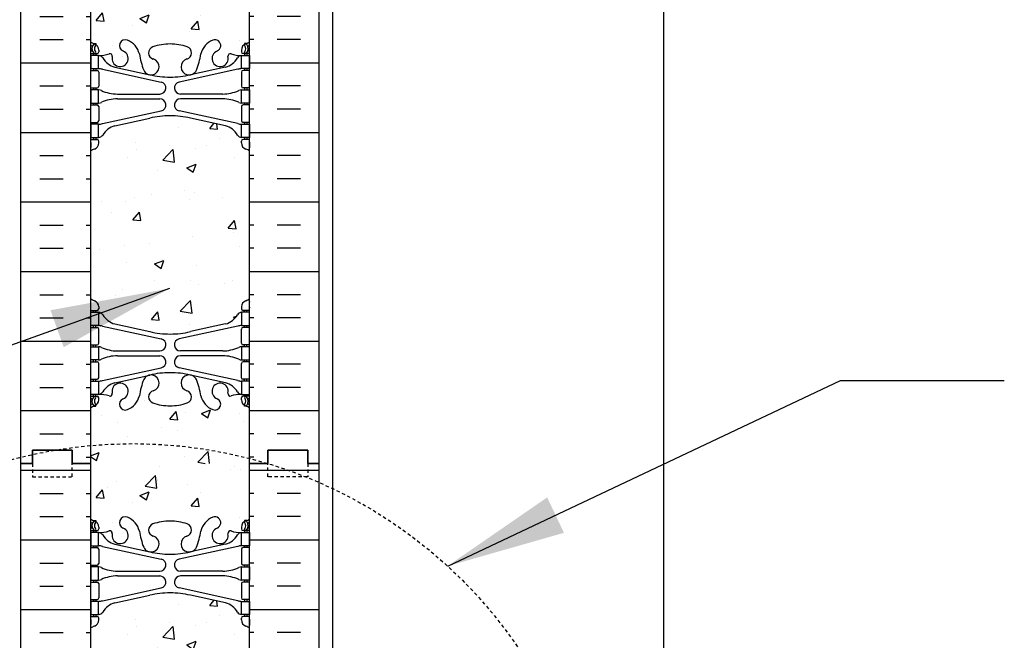
# Model space of a CAD drawing. Units: inches. Extents: x -153 to 191, y 58 to 438.
# Drawn here: x 3 to 40, y 161 to 184 of the extents above; entities that cross this region are included whole.
import ezdxf

# ---------------------------------------------------------------- set-up
doc = ezdxf.new("R2010")
doc.units = ezdxf.units.IN
doc.header["$MEASUREMENT"] = 0
doc.linetypes.add('HIDDEN2', pattern=[0.1875, 0.125, -0.0625])
for name, color, linetype in [('DIM', 4, 'Continuous'), ('HATCH', 12, 'Continuous'), ('line25', 2, 'Continuous'), ('LINE50', 5, 'Continuous'), ('LINE9', 9, 'Continuous'), ('TEXT', 4, 'Continuous'), ('Web_Edge', 9, 'Continuous')]:
    doc.layers.add(name, color=color, linetype=linetype)
doc.styles.add('DIM', font='romans.shx', dxfattribs={"width": 0.7})
doc.dimstyles.new('int_48', dxfattribs={"dimscale": 48, "dimtxt": 0.09375, "dimasz": 0.09375, "dimexe": 0.09375, "dimexo": 0.0625, "dimgap": 0.0625, "dimtad": 1, "dimdec": 1, "dimzin": 3, "dimdsep": 46, "dimlunit": 4, "dimtxsty": 'DIM', "dimcen": 0.09, "dimdle": 0.09375, "dimse1": 1, "dimse2": 1, "dimclrt": 4, "dimadec": 0, "dimazin": 0, "dimtfac": 1, "dimtdec": 1, "dimtmove": 2, "dimatfit": 3, "dimfxl": 1, "dimfrac": 2, "dimtolj": 1, "dimtzin": 0, "dimarcsym": 0})

# ---------------------------------------------------------------- blocks, each defined once
blk = doc.blocks.new('*D3')
at = {"layer": 'Defpoints', "color": 0, "transparency": 16777216}
for p in [(14.473, 244.64), (26.972, 244.64), (14.473, 154.696)]:
    blk.add_point(p, dxfattribs=at)
at = {"layer": 'DIM', "color": 0, "lineweight": -2, "transparency": 16777216}
for p, q in [((17.473, 244.64), (31.472, 244.64)), ((26.972, 159.196), (26.972, 240.14))]:
    blk.add_line(p, q, dxfattribs=at)
at = {"layer": 'DIM', "color": 0, "transparency": 16777216}
for points in [[(26.222, 240.14), (27.722, 240.14), (26.972, 244.64)], [(26.222, 159.196), (27.722, 159.196), (26.972, 154.696)]]:
    blk.add_solid(points, dxfattribs=at)
at = {"layer": 'DIM', "color": 4, "transparency": 16777216, "insert": (21.722, 199.668), "char_height": 4.5, "attachment_point": 5, "rotation": 90, "style": 'DIM'}
blk.add_mtext('\\A1;BACKFILL HEIGHT', dxfattribs=at)

msp = doc.modelspace()

# ---------------------------------------------------------------- hatches: boundary and pattern name
at = {"layer": 'HATCH'}
h = msp.add_hatch(dxfattribs=at)
h.set_pattern_fill('INSUL', color=256, scale=7, style=0)
h.set_pattern_definition([(0, (-2920.8133, -229.3135), (0, 2.625), []), (0, (-2920.8133, -228.4385), (0, 2.625), [0.875, -0.875]), (0, (-2920.8133, -227.5635), (0, 2.625), [0.875, -0.875])])
h.paths.add_polyline_path([(2.723, 167.696), (3.161, 167.696), (3.161, 168.196), (4.661, 168.196), (4.661, 167.696), (5.348, 167.696), (5.348, 185.696), (4.661, 185.696), (4.661, 186.196), (3.161, 186.196), (3.161, 185.696), (2.723, 185.696)])
h = msp.add_hatch(dxfattribs=at)
h.set_pattern_fill('INSUL', color=256, scale=7, style=0)
h.set_pattern_definition([(180, (2937.5099, -229.3135), (0, 2.625), []), (180, (2937.5099, -228.4385), (0, 2.625), [0.875, -0.875]), (180, (2937.5099, -227.5635), (0, 2.625), [0.875, -0.875])])
h.paths.add_polyline_path([(13.973, 167.696), (13.536, 167.696), (13.536, 168.196), (12.036, 168.196), (12.036, 167.696), (11.348, 167.696), (11.348, 185.696), (12.036, 185.696), (12.036, 186.196), (13.536, 186.196), (13.536, 185.696), (13.973, 185.696)])
h = msp.add_hatch(dxfattribs=at)
h.set_pattern_fill('AR-CONC', color=256, scale=0.5, style=0)
h.set_pattern_definition([(50, (-2920.8133, -229.3135), (3.586301, -0.3137607), [0.375, -4.125]), (355, (-2920.8133, -229.3135), (-0.6937567, 3.7609607), [0.3, -3.3]), (100.4514, (-2920.5145, -229.3396), (2.892547, 3.4471977), [0.318701, -3.5057106]), (46.1842, (-2920.8133, -228.3135), (5.336205, -0.827595), [0.5625, -6.1875]), (96.6356, (-2920.3686, -228.3824), (4.6733135, 4.870589), [0.478051, -5.258565]), (351.1842, (-2920.8133, -228.3135), (4.67331, 4.870593), [0.45, -4.95]), (21, (-2920.3133, -228.5635), (2.9845353, -2.0130945), [0.375, -4.125]), (326, (-2920.3133, -228.5635), (1.2165767, 3.62575), [0.3, -3.3]), (71.4514, (-2920.0646, -228.7312), (4.201113, 1.6126525), [0.318701, -3.5057106]), (37.5, (-2920.8133, -229.3135), (0.0607993, 1.66446927), [0, -3.26, 0, -3.35, 0, -3.3125]), (7.5, (-2920.8133, -229.3135), (1.3153477, 1.9720586), [0, -1.91, 0, -3.185, 0, -1.2625]), (327.5, (-2921.9283, -229.3135), (2.6691122, -0.11277436), [0, -1.25, 0, -3.9, 0, -5.175]), (317.5, (-2922.4283, -229.3135), (2.9159308, 0.500525), [0, -1.625, 0, -2.59, 0, -3.675])])
edge = h.paths.add_edge_path()
edge.add_arc((8.348, 181.522), 2, 71.077, 90, ccw=False)
edge.add_arc((8.919, 183.186), 0.24, -74.2747, 71.077, ccw=False)
edge.add_arc((9.067, 182.662), 0.305, 105.7253, 280.5075)
edge.add_line((9.122, 182.362), (9.142, 182.366))
edge.add_arc((9.067, 182.662), 0.305, 284.2815, 334.6218)
edge.add_arc((6.545, 183.616), 3, 338.8016, 350.9727)
edge.add_arc((10.233, 182.974), 0.745, 111.8037, 166.7348, ccw=False)
edge.add_arc((10.038, 183.462), 0.22, -68.1963, 111.8037, ccw=False)
edge.add_arc((10.233, 182.974), 0.305, 111.8037, 373.3205)
edge.add_arc((10.618, 183.065), 0.09, 69.2237, 193.3205, ccw=False)
edge.add_arc((10.987, 184.091), 1, 250.2653, 273.2121)
edge.add_line((11.043, 183.092), (11.148, 183.092))
edge.add_line((11.148, 183.092), (11.148, 183.162))
edge.add_line((11.148, 183.162), (11.101, 183.162))
edge.add_arc((11.101, 183.225), 0.0625, 180, 270, ccw=False)
edge.add_line((11.038, 183.225), (11.038, 183.292))
edge.add_arc((11.288, 183.292), 0.25, 124.0558, 180, ccw=False)
edge.add_line((11.148, 183.499), (11.148, 183.541))
edge.add_line((11.148, 183.541), (11.238, 183.541))
edge.add_arc((11.038, 183.999), 0.5, 293.5782, 308.3167)
edge.add_line((11.348, 183.607), (11.348, 185.696))
edge.add_line((11.348, 185.696), (5.348, 185.696))
edge.add_line((5.348, 185.696), (5.348, 183.607))
edge.add_arc((5.658, 183.999), 0.5, 231.6833, 246.4218)
edge.add_line((5.458, 183.541), (5.548, 183.541))
edge.add_line((5.548, 183.541), (5.548, 183.499))
edge.add_arc((5.408, 183.292), 0.25, 0, 55.9442, ccw=False)
edge.add_line((5.658, 183.292), (5.658, 183.225))
edge.add_arc((5.596, 183.225), 0.0625, -90, 0, ccw=False)
edge.add_line((5.596, 183.162), (5.548, 183.162))
edge.add_line((5.548, 183.162), (5.548, 183.092))
edge.add_line((5.548, 183.092), (5.653, 183.092))
edge.add_arc((5.709, 184.091), 1, 266.7879, 289.7347)
edge.add_arc((6.079, 183.065), 0.09, -13.3205, 110.7763, ccw=False)
edge.add_arc((6.463, 182.974), 0.305, 166.6795, 428.1963)
edge.add_arc((6.658, 183.462), 0.22, 68.1963, 248.1963, ccw=False)
edge.add_arc((6.463, 182.974), 0.745, 13.2652, 68.1963, ccw=False)
edge.add_arc((10.151, 183.616), 3, 189.0273, 201.1984)
edge.add_arc((7.63, 182.662), 0.305, 205.3782, 255.7185)
edge.add_line((7.555, 182.366), (7.574, 182.362))
edge.add_arc((7.63, 182.662), 0.305, 259.4925, 434.2747)
edge.add_arc((7.778, 183.186), 0.24, 108.923, 254.2747, ccw=False)
edge.add_arc((8.348, 181.522), 2, 90, 108.923, ccw=False)
edge = h.paths.add_edge_path()
edge.add_line((11.348, 176.696), (11.348, 179.477))
edge.add_arc((11.038, 179.085), 0.5, 51.6833, 70.5288)
edge.add_arc((11.288, 179.792), 0.25, 180, 250.5288, ccw=False)
edge.add_line((11.038, 179.792), (11.038, 179.86))
edge.add_arc((11.101, 179.86), 0.0625, 90, 180, ccw=False)
edge.add_line((11.101, 179.922), (11.148, 179.922))
edge.add_line((11.148, 179.922), (11.148, 179.992))
edge.add_line((11.148, 179.992), (11.043, 179.992))
edge.add_arc((11.184, 180.398), 0.43, 205.7118, 250.934, ccw=False)
edge.add_arc((10.239, 179.71), 0.75, 41.9828, 66.8608)
edge.add_line((10.534, 180.4), (9.368, 180.669))
edge.add_arc((9.294, 180.871), 0.215, 225.1532, 290.0578, ccw=False)
edge.add_line((9.142, 180.718), (9.122, 180.723))
edge.add_line((9.122, 180.723), (7.574, 180.723))
edge.add_line((7.574, 180.723), (7.555, 180.718))
edge.add_arc((7.321, 181.033), 0.392, 258.1666, 306.6224, ccw=False)
edge.add_line((7.24, 180.649), (5.961, 180.272))
edge.add_arc((6.458, 179.71), 0.75, 131.4547, 149.845)
edge.add_arc((5.754, 180.003), 0.101, -174.1364, 56.7764, ccw=False)
edge.add_line((5.653, 179.992), (5.548, 179.992))
edge.add_line((5.548, 179.992), (5.548, 179.922))
edge.add_line((5.548, 179.922), (5.596, 179.922))
edge.add_arc((5.596, 179.86), 0.0625, 0, 90, ccw=False)
edge.add_line((5.658, 179.86), (5.658, 179.792))
edge.add_arc((5.408, 179.792), 0.25, 289.4712, 360, ccw=False)
edge.add_arc((5.658, 179.085), 0.5, 109.4712, 128.3167)
edge.add_line((5.348, 179.477), (5.348, 176.696))
edge.add_line((5.348, 176.696), (11.348, 176.696))
edge = h.paths.add_edge_path()
edge.add_line((5.348, 176.696), (5.348, 173.915))
edge.add_arc((5.658, 174.307), 0.5, 231.6833, 250.5288)
edge.add_arc((5.408, 173.6), 0.25, 0, 70.5288, ccw=False)
edge.add_line((5.658, 173.6), (5.658, 173.532))
edge.add_arc((5.596, 173.532), 0.0625, -90, 0, ccw=False)
edge.add_line((5.596, 173.47), (5.548, 173.47))
edge.add_line((5.548, 173.47), (5.548, 173.4))
edge.add_line((5.548, 173.4), (5.653, 173.4))
edge.add_arc((5.61, 173.154), 0.25, 37.2777, 80.0823, ccw=False)
edge.add_arc((6.458, 173.682), 0.75, 210.155, 254.5838)
edge.add_line((6.258, 172.959), (7.555, 172.674))
edge.add_line((7.555, 172.674), (7.574, 172.67))
edge.add_line((7.574, 172.67), (9.122, 172.67))
edge.add_line((9.122, 172.67), (9.142, 172.674))
edge.add_line((9.142, 172.674), (10.438, 172.959))
edge.add_line((10.438, 172.959), (10.697, 173.088))
edge.add_arc((10.239, 173.682), 0.75, 307.6306, 329.845)
edge.add_arc((11.086, 173.154), 0.25, 99.9177, 142.7223, ccw=False)
edge.add_line((11.043, 173.4), (11.148, 173.4))
edge.add_line((11.148, 173.4), (11.148, 173.47))
edge.add_line((11.148, 173.47), (11.101, 173.47))
edge.add_arc((11.101, 173.532), 0.0625, 180, 270, ccw=False)
edge.add_line((11.038, 173.532), (11.038, 173.6))
edge.add_arc((11.288, 173.6), 0.25, 109.4712, 180, ccw=False)
edge.add_arc((11.038, 174.307), 0.5, 289.4712, 308.3167)
edge.add_line((11.348, 173.915), (11.348, 176.696))
edge.add_line((11.348, 176.696), (5.348, 176.696))
edge = h.paths.add_edge_path()
edge.add_arc((7.778, 170.206), 0.24, 105.7253, 251.077, ccw=False)
edge.add_arc((7.63, 170.73), 0.305, 285.7253, 460.5075)
edge.add_line((7.574, 171.03), (7.555, 171.026))
edge.add_arc((7.63, 170.73), 0.305, 104.2815, 154.6218)
edge.add_arc((10.151, 169.776), 3, 158.8016, 170.9727)
edge.add_arc((6.463, 170.418), 0.745, 291.8037, 346.7348, ccw=False)
edge.add_arc((6.658, 169.93), 0.22, 111.8037, 291.8037, ccw=False)
edge.add_arc((6.463, 170.418), 0.305, 291.8037, 553.3205)
edge.add_arc((6.079, 170.327), 0.09, -110.7763, 13.3205, ccw=False)
edge.add_arc((5.709, 169.301), 1, 70.2653, 93.2121)
edge.add_line((5.653, 170.3), (5.548, 170.3))
edge.add_line((5.548, 170.3), (5.548, 170.23))
edge.add_line((5.548, 170.23), (5.596, 170.23))
edge.add_arc((5.596, 170.167), 0.0625, 0, 90, ccw=False)
edge.add_line((5.658, 170.167), (5.658, 170.1))
edge.add_arc((5.408, 170.1), 0.25, 304.0558, 360, ccw=False)
edge.add_line((5.548, 169.893), (5.548, 169.851))
edge.add_line((5.548, 169.851), (5.458, 169.851))
edge.add_arc((5.658, 169.393), 0.5, 113.5782, 128.3167)
edge.add_line((5.348, 169.785), (5.348, 167.696))
edge.add_line((5.348, 167.696), (11.348, 167.696))
edge.add_line((11.348, 167.696), (11.348, 169.785))
edge.add_arc((11.038, 169.393), 0.5, 51.6833, 66.4218)
edge.add_line((11.238, 169.851), (11.148, 169.851))
edge.add_line((11.148, 169.851), (11.148, 169.893))
edge.add_arc((11.288, 170.1), 0.25, 180, 235.9442, ccw=False)
edge.add_line((11.038, 170.1), (11.038, 170.167))
edge.add_arc((11.101, 170.167), 0.0625, 90, 180, ccw=False)
edge.add_line((11.101, 170.23), (11.148, 170.23))
edge.add_line((11.148, 170.23), (11.148, 170.3))
edge.add_line((11.148, 170.3), (11.043, 170.3))
edge.add_arc((10.987, 169.301), 1, 86.7879, 109.7347)
edge.add_arc((10.618, 170.327), 0.09, 166.6795, 290.7763, ccw=False)
edge.add_arc((10.233, 170.418), 0.305, 346.6795, 608.1963)
edge.add_arc((10.038, 169.93), 0.22, -111.8037, 68.1963, ccw=False)
edge.add_arc((10.233, 170.418), 0.745, 193.2652, 248.1963, ccw=False)
edge.add_arc((6.545, 169.776), 3, 9.0273, 21.1984)
edge.add_arc((9.067, 170.73), 0.305, 25.3782, 75.7185)
edge.add_line((9.142, 171.026), (9.122, 171.03))
edge.add_arc((9.067, 170.73), 0.305, 79.4925, 254.2747)
edge.add_arc((8.919, 170.206), 0.24, -71.077, 74.2747, ccw=False)
edge.add_arc((8.348, 171.871), 2, 270, 288.923, ccw=False)
edge.add_arc((8.348, 171.871), 2, 251.077, 270, ccw=False)
h = msp.add_hatch(dxfattribs=at)
h.set_pattern_fill('INSUL', color=256, scale=7, style=0)
h.set_pattern_definition([(0, (-2920.8133, -247.3135), (0, 2.625), []), (0, (-2920.8133, -246.4385), (0, 2.625), [0.875, -0.875]), (0, (-2920.8133, -245.5635), (0, 2.625), [0.875, -0.875])])
h.paths.add_polyline_path([(2.723, 149.696), (3.161, 149.696), (3.161, 150.196), (4.661, 150.196), (4.661, 149.696), (5.348, 149.696), (5.348, 167.696), (4.661, 167.696), (4.661, 168.196), (3.161, 168.196), (3.161, 167.696), (2.723, 167.696)])
h = msp.add_hatch(dxfattribs=at)
h.set_pattern_fill('INSUL', color=256, scale=7, style=0)
h.set_pattern_definition([(180, (2937.5099, -247.3135), (0, 2.625), []), (180, (2937.5099, -246.4385), (0, 2.625), [0.875, -0.875]), (180, (2937.5099, -245.5635), (0, 2.625), [0.875, -0.875])])
h.paths.add_polyline_path([(13.973, 149.696), (13.536, 149.696), (13.536, 150.196), (12.036, 150.196), (12.036, 149.696), (11.348, 149.696), (11.348, 167.696), (12.036, 167.696), (12.036, 168.196), (13.536, 168.196), (13.536, 167.696), (13.973, 167.696)])
h = msp.add_hatch(dxfattribs=at)
h.set_pattern_fill('AR-CONC', color=256, scale=0.5, style=0)
h.set_pattern_definition([(50, (-2920.8133, -247.3135), (3.586301, -0.3137607), [0.375, -4.125]), (355, (-2920.8133, -247.3135), (-0.6937567, 3.7609607), [0.3, -3.3]), (100.4514, (-2920.5145, -247.3396), (2.892547, 3.4471977), [0.318701, -3.5057106]), (46.1842, (-2920.8133, -246.3135), (5.336205, -0.827595), [0.5625, -6.1875]), (96.6356, (-2920.3686, -246.3824), (4.6733135, 4.870589), [0.478051, -5.258565]), (351.1842, (-2920.8133, -246.3135), (4.67331, 4.870593), [0.45, -4.95]), (21, (-2920.3133, -246.5635), (2.9845353, -2.0130945), [0.375, -4.125]), (326, (-2920.3133, -246.5635), (1.2165767, 3.62575), [0.3, -3.3]), (71.4514, (-2920.0646, -246.7312), (4.201113, 1.6126525), [0.318701, -3.5057106]), (37.5, (-2920.8133, -247.3135), (0.0607993, 1.66446927), [0, -3.26, 0, -3.35, 0, -3.3125]), (7.5, (-2920.8133, -247.3135), (1.3153477, 1.9720586), [0, -1.91, 0, -3.185, 0, -1.2625]), (327.5, (-2921.9283, -247.3135), (2.6691122, -0.11277436), [0, -1.25, 0, -3.9, 0, -5.175]), (317.5, (-2922.4283, -247.3135), (2.9159308, 0.500525), [0, -1.625, 0, -2.59, 0, -3.675])])
edge = h.paths.add_edge_path()
edge.add_arc((8.348, 163.522), 2, 71.077, 90, ccw=False)
edge.add_arc((8.919, 165.186), 0.24, -74.2747, 71.077, ccw=False)
edge.add_arc((9.067, 164.662), 0.305, 105.7253, 280.5075)
edge.add_line((9.122, 164.362), (9.142, 164.366))
edge.add_arc((9.067, 164.662), 0.305, 284.2815, 334.6218)
edge.add_arc((6.545, 165.616), 3, 338.8016, 350.9727)
edge.add_arc((10.233, 164.974), 0.745, 111.8037, 166.7348, ccw=False)
edge.add_arc((10.038, 165.462), 0.22, -68.1963, 111.8037, ccw=False)
edge.add_arc((10.233, 164.974), 0.305, 111.8037, 373.3205)
edge.add_arc((10.618, 165.065), 0.09, 69.2237, 193.3205, ccw=False)
edge.add_arc((10.987, 166.091), 1, 250.2653, 273.2121)
edge.add_line((11.043, 165.092), (11.148, 165.092))
edge.add_line((11.148, 165.092), (11.148, 165.162))
edge.add_line((11.148, 165.162), (11.101, 165.162))
edge.add_arc((11.101, 165.225), 0.0625, 180, 270, ccw=False)
edge.add_line((11.038, 165.225), (11.038, 165.292))
edge.add_arc((11.288, 165.292), 0.25, 124.0558, 180, ccw=False)
edge.add_line((11.148, 165.499), (11.148, 165.541))
edge.add_line((11.148, 165.541), (11.238, 165.541))
edge.add_arc((11.038, 165.999), 0.5, 293.5782, 308.3167)
edge.add_line((11.348, 165.607), (11.348, 167.696))
edge.add_line((11.348, 167.696), (5.348, 167.696))
edge.add_line((5.348, 167.696), (5.348, 165.607))
edge.add_arc((5.658, 165.999), 0.5, 231.6833, 246.4218)
edge.add_line((5.458, 165.541), (5.548, 165.541))
edge.add_line((5.548, 165.541), (5.548, 165.499))
edge.add_arc((5.408, 165.292), 0.25, 0, 55.9442, ccw=False)
edge.add_line((5.658, 165.292), (5.658, 165.225))
edge.add_arc((5.596, 165.225), 0.0625, -90, 0, ccw=False)
edge.add_line((5.596, 165.162), (5.548, 165.162))
edge.add_line((5.548, 165.162), (5.548, 165.092))
edge.add_line((5.548, 165.092), (5.653, 165.092))
edge.add_arc((5.709, 166.091), 1, 266.7879, 289.7347)
edge.add_arc((6.079, 165.065), 0.09, -13.3205, 110.7763, ccw=False)
edge.add_arc((6.463, 164.974), 0.305, 166.6795, 428.1963)
edge.add_arc((6.658, 165.462), 0.22, 68.1963, 248.1963, ccw=False)
edge.add_arc((6.463, 164.974), 0.745, 13.2652, 68.1963, ccw=False)
edge.add_arc((10.151, 165.616), 3, 189.0273, 201.1984)
edge.add_arc((7.63, 164.662), 0.305, 205.3782, 255.7185)
edge.add_line((7.555, 164.366), (7.574, 164.362))
edge.add_arc((7.63, 164.662), 0.305, 259.4925, 434.2747)
edge.add_arc((7.778, 165.186), 0.24, 108.923, 254.2747, ccw=False)
edge.add_arc((8.348, 163.522), 2, 90, 108.923, ccw=False)
edge = h.paths.add_edge_path()
edge.add_line((11.348, 158.696), (11.348, 161.477))
edge.add_arc((11.038, 161.085), 0.5, 51.6833, 70.5288)
edge.add_arc((11.288, 161.792), 0.25, 180, 250.5288, ccw=False)
edge.add_line((11.038, 161.792), (11.038, 161.86))
edge.add_arc((11.101, 161.86), 0.0625, 90, 180, ccw=False)
edge.add_line((11.101, 161.922), (11.148, 161.922))
edge.add_line((11.148, 161.922), (11.148, 161.992))
edge.add_line((11.148, 161.992), (11.043, 161.992))
edge.add_arc((11.184, 162.398), 0.43, 205.7118, 250.934, ccw=False)
edge.add_arc((10.239, 161.71), 0.75, 41.9828, 66.8608)
edge.add_line((10.534, 162.4), (9.368, 162.669))
edge.add_arc((9.294, 162.871), 0.215, 225.1532, 290.0578, ccw=False)
edge.add_line((9.142, 162.718), (9.122, 162.723))
edge.add_line((9.122, 162.723), (7.574, 162.723))
edge.add_line((7.574, 162.723), (7.555, 162.718))
edge.add_arc((7.321, 163.033), 0.392, 258.1666, 306.6224, ccw=False)
edge.add_line((7.24, 162.649), (5.961, 162.272))
edge.add_arc((6.458, 161.71), 0.75, 131.4547, 149.845)
edge.add_arc((5.754, 162.003), 0.101, -174.1364, 56.7764, ccw=False)
edge.add_line((5.653, 161.992), (5.548, 161.992))
edge.add_line((5.548, 161.992), (5.548, 161.922))
edge.add_line((5.548, 161.922), (5.596, 161.922))
edge.add_arc((5.596, 161.86), 0.0625, 0, 90, ccw=False)
edge.add_line((5.658, 161.86), (5.658, 161.792))
edge.add_arc((5.408, 161.792), 0.25, 289.4712, 360, ccw=False)
edge.add_arc((5.658, 161.085), 0.5, 109.4712, 128.3167)
edge.add_line((5.348, 161.477), (5.348, 158.696))
edge.add_line((5.348, 158.696), (11.348, 158.696))
edge = h.paths.add_edge_path()
edge.add_line((5.348, 158.696), (5.348, 155.915))
edge.add_arc((5.658, 156.307), 0.5, 231.6833, 250.5288)
edge.add_arc((5.408, 155.6), 0.25, 0, 70.5288, ccw=False)
edge.add_line((5.658, 155.6), (5.658, 155.532))
edge.add_arc((5.596, 155.532), 0.0625, -90, 0, ccw=False)
edge.add_line((5.596, 155.47), (5.548, 155.47))
edge.add_line((5.548, 155.47), (5.548, 155.4))
edge.add_line((5.548, 155.4), (5.653, 155.4))
edge.add_arc((5.61, 155.154), 0.25, 37.2777, 80.0823, ccw=False)
edge.add_arc((6.458, 155.682), 0.75, 210.155, 254.5838)
edge.add_line((6.258, 154.959), (7.555, 154.674))
edge.add_line((7.555, 154.674), (7.574, 154.67))
edge.add_line((7.574, 154.67), (9.122, 154.67))
edge.add_line((9.122, 154.67), (9.142, 154.674))
edge.add_line((9.142, 154.674), (10.438, 154.959))
edge.add_line((10.438, 154.959), (10.697, 155.088))
edge.add_arc((10.239, 155.682), 0.75, 307.6306, 329.845)
edge.add_arc((11.086, 155.154), 0.25, 99.9177, 142.7223, ccw=False)
edge.add_line((11.043, 155.4), (11.148, 155.4))
edge.add_line((11.148, 155.4), (11.148, 155.47))
edge.add_line((11.148, 155.47), (11.101, 155.47))
edge.add_arc((11.101, 155.532), 0.0625, 180, 270, ccw=False)
edge.add_line((11.038, 155.532), (11.038, 155.6))
edge.add_arc((11.288, 155.6), 0.25, 109.4712, 180, ccw=False)
edge.add_arc((11.038, 156.307), 0.5, 289.4712, 308.3167)
edge.add_line((11.348, 155.915), (11.348, 158.696))
edge.add_line((11.348, 158.696), (5.348, 158.696))
edge = h.paths.add_edge_path()
edge.add_arc((7.778, 152.206), 0.24, 105.7253, 251.077, ccw=False)
edge.add_arc((7.63, 152.73), 0.305, 285.7253, 460.5075)
edge.add_line((7.574, 153.03), (7.555, 153.026))
edge.add_arc((7.63, 152.73), 0.305, 104.2815, 154.6218)
edge.add_arc((10.151, 151.776), 3, 158.8016, 170.9727)
edge.add_arc((6.463, 152.418), 0.745, 291.8037, 346.7348, ccw=False)
edge.add_arc((6.658, 151.93), 0.22, 111.8037, 291.8037, ccw=False)
edge.add_arc((6.463, 152.418), 0.305, 291.8037, 553.3205)
edge.add_arc((6.079, 152.327), 0.09, -110.7763, 13.3205, ccw=False)
edge.add_arc((5.709, 151.301), 1, 70.2653, 93.2121)
edge.add_line((5.653, 152.3), (5.548, 152.3))
edge.add_line((5.548, 152.3), (5.548, 152.23))
edge.add_line((5.548, 152.23), (5.596, 152.23))
edge.add_arc((5.596, 152.167), 0.0625, 0, 90, ccw=False)
edge.add_line((5.658, 152.167), (5.658, 152.1))
edge.add_arc((5.408, 152.1), 0.25, 304.0558, 360, ccw=False)
edge.add_line((5.548, 151.893), (5.548, 151.851))
edge.add_line((5.548, 151.851), (5.458, 151.851))
edge.add_arc((5.658, 151.393), 0.5, 113.5782, 128.3167)
edge.add_line((5.348, 151.785), (5.348, 149.696))
edge.add_line((5.348, 149.696), (11.348, 149.696))
edge.add_line((11.348, 149.696), (11.348, 151.785))
edge.add_arc((11.038, 151.393), 0.5, 51.6833, 66.4218)
edge.add_line((11.238, 151.851), (11.148, 151.851))
edge.add_line((11.148, 151.851), (11.148, 151.893))
edge.add_arc((11.288, 152.1), 0.25, 180, 235.9442, ccw=False)
edge.add_line((11.038, 152.1), (11.038, 152.167))
edge.add_arc((11.101, 152.167), 0.0625, 90, 180, ccw=False)
edge.add_line((11.101, 152.23), (11.148, 152.23))
edge.add_line((11.148, 152.23), (11.148, 152.3))
edge.add_line((11.148, 152.3), (11.043, 152.3))
edge.add_arc((10.987, 151.301), 1, 86.7879, 109.7347)
edge.add_arc((10.618, 152.327), 0.09, 166.6795, 290.7763, ccw=False)
edge.add_arc((10.233, 152.418), 0.305, 346.6795, 608.1963)
edge.add_arc((10.038, 151.93), 0.22, -111.8037, 68.1963, ccw=False)
edge.add_arc((10.233, 152.418), 0.745, 193.2652, 248.1963, ccw=False)
edge.add_arc((6.545, 151.776), 3, 9.0273, 21.1984)
edge.add_arc((9.067, 152.73), 0.305, 25.3782, 75.7185)
edge.add_line((9.142, 153.026), (9.122, 153.03))
edge.add_arc((9.067, 152.73), 0.305, 79.4925, 254.2747)
edge.add_arc((8.919, 152.206), 0.24, -71.077, 74.2747, ccw=False)
edge.add_arc((8.348, 153.871), 2, 270, 288.923, ccw=False)
edge.add_arc((8.348, 153.871), 2, 251.077, 270, ccw=False)

# ---------------------------------------------------------------- linework, layer by layer
at = {"layer": 'line25'}
for p, q in [((5.348, 185.696), (5.348, 167.696)), ((11.348, 167.696), (11.348, 185.696)), ((5.348, 167.696), (5.348, 149.696)), ((11.348, 149.696), (11.348, 167.696))]:
    msp.add_line(p, q, dxfattribs=at)
at = {"layer": 'LINE50'}
for p, q in [((2.723, 167.696), (2.723, 185.696)), ((13.973, 167.696), (13.973, 185.696)), ((2.723, 149.696), (2.723, 167.696)), ((13.973, 149.696), (13.973, 167.696))]:
    msp.add_line(p, q, dxfattribs=at)
for points in [[(2.723, 167.696), (3.161, 167.696), (3.161, 168.196), (4.661, 168.196), (4.661, 167.696), (5.348, 167.696)], [(5.348, 167.696), (4.661, 167.696), (4.661, 168.196), (3.161, 168.196), (3.161, 167.696), (2.723, 167.696)], [(13.973, 167.696), (13.536, 167.696), (13.536, 168.196), (12.036, 168.196), (12.036, 167.696), (11.348, 167.696)], [(11.348, 167.696), (12.036, 167.696), (12.036, 168.196), (13.536, 168.196), (13.536, 167.696), (13.973, 167.696)]]:
    msp.add_lwpolyline(points, dxfattribs=at)
at = {"layer": 'LINE9'}
msp.add_line((14.473, 252.14), (14.473, 154.696), dxfattribs=at)
at = {"layer": 'LINE9', "linetype": 'HIDDEN2'}
for points in [[(2.723, 167.696), (3.161, 167.696), (3.161, 167.196), (4.661, 167.196), (4.661, 167.696), (5.348, 167.696)], [(13.973, 167.696), (13.536, 167.696), (13.536, 167.196), (12.036, 167.196), (12.036, 167.696), (11.348, 167.696)]]:
    msp.add_lwpolyline(points, dxfattribs=at)
msp.add_circle((6.946, 150.888), 17.556, dxfattribs=at)
at = {"layer": 'Web_Edge'}
for p, q in [((5.458, 183.541), (5.548, 183.541)), ((5.548, 183.541), (5.548, 183.499)), ((11.238, 183.541), (11.148, 183.541)), ((11.148, 183.541), (11.148, 183.499)), ((5.348, 183.262), (5.39, 183.262)), ((5.348, 183.162), (5.596, 183.162)), ((5.458, 183.162), (5.458, 183.092)), ((5.548, 183.162), (5.548, 183.092)), ((5.658, 183.292), (5.658, 183.225)), ((11.038, 183.292), (11.038, 183.225)), ((11.348, 183.162), (11.101, 183.162)), ((11.148, 183.162), (11.148, 183.092)), ((11.238, 183.162), (11.238, 183.092)), ((11.348, 183.262), (11.306, 183.262)), ((5.348, 182.522), (5.596, 182.522)), ((5.458, 182.592), (5.458, 182.522)), ((5.548, 182.592), (5.548, 182.522)), ((5.658, 182.46), (5.658, 181.925)), ((5.797, 182.568), (8.009, 182.087)), ((6.258, 182.651), (7.58, 182.361)), ((10.899, 182.568), (8.688, 182.087)), ((10.438, 182.651), (9.116, 182.361)), ((11.038, 182.46), (11.038, 181.925)), ((11.348, 182.522), (11.101, 182.522)), ((11.148, 182.592), (11.148, 182.522)), ((11.238, 182.592), (11.238, 182.522)), ((5.348, 181.862), (5.596, 181.862)), ((5.458, 181.862), (5.458, 181.792)), ((5.548, 181.862), (5.548, 181.792)), ((6.363, 181.632), (7.959, 181.632)), ((10.334, 181.632), (8.737, 181.632)), ((11.348, 181.862), (11.101, 181.862)), ((11.148, 181.862), (11.148, 181.792)), ((11.238, 181.862), (11.238, 181.792)), ((5.348, 181.222), (5.596, 181.222)), ((5.458, 181.292), (5.458, 181.222)), ((5.548, 181.292), (5.548, 181.222)), ((6.363, 181.452), (7.959, 181.452)), ((10.334, 181.452), (8.737, 181.452)), ((11.348, 181.222), (11.101, 181.222)), ((11.148, 181.292), (11.148, 181.222)), ((11.238, 181.292), (11.238, 181.222)), ((5.658, 181.16), (5.658, 180.625)), ((5.797, 180.516), (8.009, 180.998)), ((10.899, 180.516), (8.688, 180.998)), ((11.038, 181.16), (11.038, 180.625)), ((5.348, 180.562), (5.596, 180.562)), ((5.458, 180.562), (5.458, 180.492)), ((5.548, 180.562), (5.548, 180.492)), ((6.258, 180.433), (7.58, 180.724)), ((10.438, 180.433), (9.116, 180.724)), ((11.348, 180.562), (11.101, 180.562)), ((11.148, 180.562), (11.148, 180.492)), ((11.238, 180.562), (11.238, 180.492)), ((5.348, 179.922), (5.596, 179.922)), ((5.358, 179.802), (5.358, 179.616)), ((5.458, 179.992), (5.458, 179.922)), ((5.548, 179.992), (5.548, 179.922)), ((5.658, 179.792), (5.658, 179.86)), ((11.038, 179.792), (11.038, 179.86)), ((11.348, 179.922), (11.101, 179.922)), ((11.148, 179.992), (11.148, 179.922)), ((11.238, 179.992), (11.238, 179.922)), ((11.338, 179.802), (11.338, 179.616)), ((5.358, 173.59), (5.358, 173.776)), ((11.338, 173.59), (11.338, 173.776)), ((5.348, 173.47), (5.596, 173.47)), ((5.458, 173.4), (5.458, 173.47)), ((5.548, 173.4), (5.548, 173.47)), ((5.658, 173.6), (5.658, 173.532)), ((11.038, 173.6), (11.038, 173.532)), ((11.348, 173.47), (11.101, 173.47)), ((11.148, 173.4), (11.148, 173.47)), ((11.238, 173.4), (11.238, 173.47)), ((5.348, 172.83), (5.596, 172.83)), ((5.458, 172.83), (5.458, 172.9)), ((5.548, 172.83), (5.548, 172.9)), ((5.658, 172.232), (5.658, 172.767)), ((5.797, 172.876), (8.009, 172.395)), ((6.258, 172.959), (7.58, 172.668)), ((10.899, 172.876), (8.688, 172.395)), ((10.438, 172.959), (9.116, 172.668)), ((11.038, 172.232), (11.038, 172.767)), ((11.348, 172.83), (11.101, 172.83)), ((11.148, 172.83), (11.148, 172.9)), ((11.238, 172.83), (11.238, 172.9)), ((5.348, 172.17), (5.596, 172.17)), ((5.458, 172.1), (5.458, 172.17)), ((5.548, 172.1), (5.548, 172.17)), ((6.363, 171.94), (7.959, 171.94)), ((10.334, 171.94), (8.737, 171.94)), ((11.348, 172.17), (11.101, 172.17)), ((11.148, 172.1), (11.148, 172.17)), ((11.238, 172.1), (11.238, 172.17)), ((5.458, 171.53), (5.458, 171.6)), ((5.548, 171.53), (5.548, 171.6)), ((6.363, 171.76), (7.959, 171.76)), ((10.334, 171.76), (8.737, 171.76)), ((11.148, 171.53), (11.148, 171.6)), ((11.238, 171.53), (11.238, 171.6)), ((5.348, 171.53), (5.596, 171.53)), ((5.658, 170.932), (5.658, 171.467)), ((5.797, 170.824), (8.009, 171.305)), ((10.899, 170.824), (8.688, 171.305)), ((11.038, 170.932), (11.038, 171.467)), ((11.348, 171.53), (11.101, 171.53)), ((5.348, 170.87), (5.596, 170.87)), ((5.458, 170.8), (5.458, 170.87)), ((5.548, 170.8), (5.548, 170.87)), ((6.258, 170.741), (7.58, 171.031)), ((10.438, 170.741), (9.116, 171.031)), ((11.348, 170.87), (11.101, 170.87)), ((11.148, 170.8), (11.148, 170.87)), ((11.238, 170.8), (11.238, 170.87)), ((5.348, 170.23), (5.596, 170.23)), ((5.348, 170.13), (5.39, 170.13)), ((5.458, 170.23), (5.458, 170.3)), ((5.548, 170.23), (5.548, 170.3)), ((5.658, 170.1), (5.658, 170.167)), ((11.038, 170.1), (11.038, 170.167)), ((11.348, 170.23), (11.101, 170.23)), ((11.148, 170.23), (11.148, 170.3)), ((11.238, 170.23), (11.238, 170.3)), ((11.348, 170.13), (11.306, 170.13)), ((5.458, 169.851), (5.548, 169.851)), ((5.548, 169.851), (5.548, 169.893)), ((11.148, 169.851), (11.148, 169.893)), ((11.238, 169.851), (11.148, 169.851)), ((5.348, 165.262), (5.39, 165.262)), ((5.458, 165.541), (5.548, 165.541)), ((5.548, 165.541), (5.548, 165.499)), ((5.658, 165.292), (5.658, 165.225)), ((11.038, 165.292), (11.038, 165.225)), ((11.238, 165.541), (11.148, 165.541)), ((11.148, 165.541), (11.148, 165.499)), ((11.348, 165.262), (11.306, 165.262)), ((5.348, 165.162), (5.596, 165.162)), ((5.458, 165.162), (5.458, 165.092)), ((5.548, 165.162), (5.548, 165.092)), ((11.348, 165.162), (11.101, 165.162)), ((11.148, 165.162), (11.148, 165.092)), ((11.238, 165.162), (11.238, 165.092)), ((5.348, 164.522), (5.596, 164.522)), ((5.458, 164.592), (5.458, 164.522)), ((5.548, 164.592), (5.548, 164.522)), ((5.797, 164.568), (8.009, 164.087)), ((6.258, 164.651), (7.58, 164.361)), ((10.899, 164.568), (8.688, 164.087)), ((10.438, 164.651), (9.116, 164.361)), ((11.348, 164.522), (11.101, 164.522)), ((11.148, 164.592), (11.148, 164.522)), ((11.238, 164.592), (11.238, 164.522)), ((5.658, 164.46), (5.658, 163.925)), ((11.038, 164.46), (11.038, 163.925)), ((5.348, 163.862), (5.596, 163.862)), ((5.458, 163.862), (5.458, 163.792)), ((5.548, 163.862), (5.548, 163.792)), ((11.348, 163.862), (11.101, 163.862)), ((11.148, 163.862), (11.148, 163.792)), ((11.238, 163.862), (11.238, 163.792)), ((6.363, 163.632), (7.959, 163.632)), ((6.363, 163.452), (7.959, 163.452)), ((10.334, 163.632), (8.737, 163.632)), ((10.334, 163.452), (8.737, 163.452)), ((5.348, 163.222), (5.596, 163.222)), ((5.458, 163.292), (5.458, 163.222)), ((5.548, 163.292), (5.548, 163.222)), ((5.658, 163.16), (5.658, 162.625)), ((5.797, 162.516), (8.009, 162.998)), ((10.899, 162.516), (8.688, 162.998)), ((11.038, 163.16), (11.038, 162.625)), ((11.348, 163.222), (11.101, 163.222)), ((11.148, 163.292), (11.148, 163.222)), ((11.238, 163.292), (11.238, 163.222)), ((6.258, 162.433), (7.58, 162.724)), ((10.438, 162.433), (9.116, 162.724)), ((5.348, 162.562), (5.596, 162.562)), ((5.458, 162.562), (5.458, 162.492)), ((5.548, 162.562), (5.548, 162.492)), ((11.348, 162.562), (11.101, 162.562)), ((11.148, 162.562), (11.148, 162.492)), ((11.238, 162.562), (11.238, 162.492)), ((5.348, 161.922), (5.596, 161.922)), ((5.458, 161.992), (5.458, 161.922)), ((5.548, 161.992), (5.548, 161.922)), ((11.348, 161.922), (11.101, 161.922)), ((11.148, 161.992), (11.148, 161.922)), ((11.238, 161.992), (11.238, 161.922)), ((5.358, 161.802), (5.358, 161.616)), ((5.658, 161.792), (5.658, 161.86)), ((11.038, 161.792), (11.038, 161.86)), ((11.338, 161.802), (11.338, 161.616))]:
    msp.add_line(p, q, dxfattribs=at)
for points in [[(5.353, 182.592), (5.653, 182.592), (5.653, 183.092), (5.353, 183.092)], [(11.343, 182.592), (11.043, 182.592), (11.043, 183.092), (11.343, 183.092)], [(5.353, 181.292), (5.653, 181.292), (5.653, 181.792), (5.353, 181.792)], [(11.343, 181.292), (11.043, 181.292), (11.043, 181.792), (11.343, 181.792)], [(5.353, 179.992), (5.653, 179.992), (5.653, 180.492), (5.353, 180.492)], [(11.343, 179.992), (11.043, 179.992), (11.043, 180.492), (11.343, 180.492)], [(5.353, 173.4), (5.653, 173.4), (5.653, 172.9), (5.353, 172.9)], [(11.343, 173.4), (11.043, 173.4), (11.043, 172.9), (11.343, 172.9)], [(5.353, 172.1), (5.653, 172.1), (5.653, 171.6), (5.353, 171.6)], [(11.343, 172.1), (11.043, 172.1), (11.043, 171.6), (11.343, 171.6)], [(5.353, 170.8), (5.653, 170.8), (5.653, 170.3), (5.353, 170.3)], [(11.343, 170.8), (11.043, 170.8), (11.043, 170.3), (11.343, 170.3)], [(5.353, 164.592), (5.653, 164.592), (5.653, 165.092), (5.353, 165.092)], [(11.343, 164.592), (11.043, 164.592), (11.043, 165.092), (11.343, 165.092)], [(5.353, 163.292), (5.653, 163.292), (5.653, 163.792), (5.353, 163.792)], [(11.343, 163.292), (11.043, 163.292), (11.043, 163.792), (11.343, 163.792)], [(5.353, 161.992), (5.653, 161.992), (5.653, 162.492), (5.353, 162.492)], [(11.343, 161.992), (11.043, 161.992), (11.043, 162.492), (11.343, 162.492)]]:
    msp.add_lwpolyline(points, close=True, dxfattribs=at)
for centre, radius, start, end in [((5.658, 183.999), 0.5, 231.6833, 250.5288), ((5.658, 183.999), 0.6, 238.8907, 245.0748), ((5.652, 183.347), 0.25, 140.1145, 222.4609), ((5.397, 183.437), 0.02, 340.7916, 65.0748), ((5.494, 183.478), 0.045, 319.1879, 141.448), ((5.408, 183.292), 0.25, 0, 70.5288), ((5.652, 183.347), 0.16, 140.0001, 222.4609), ((6.658, 183.462), 0.22, 68.1963, 248.1963), ((6.463, 182.974), 0.745, 13.2652, 68.1963), ((8.348, 181.522), 2, 90, 108.923), ((8.348, 181.522), 2, 71.077, 90), ((10.233, 182.974), 0.745, 111.8037, 166.7348), ((10.038, 183.462), 0.22, 291.8037, 111.8037), ((11.288, 183.292), 0.25, 109.4712, 180), ((11.202, 183.478), 0.045, 38.552, 220.8121), ((11.045, 183.347), 0.16, 317.5391, 39.9999), ((11.038, 183.999), 0.5, 289.4712, 308.3167), ((11.045, 183.347), 0.25, 317.5391, 39.8855), ((11.3, 183.437), 0.02, 114.9252, 199.2084), ((11.038, 183.999), 0.6, 294.9252, 301.1093), ((5.39, 183.282), 0.02, 270, 14.1541), ((5.501, 183.208), 0.045, 222.4609, 42.4609), ((5.596, 183.225), 0.0625, 270, 0), ((5.709, 184.091), 1, 266.7879, 289.9067), ((5.61, 182.846), 0.25, 37.2777, 80.0823), ((6.079, 183.065), 0.09, 346.6795, 108.8651), ((6.463, 182.974), 0.305, 166.6795, 68.1963), ((10.151, 183.616), 3, 189.0273, 201.1984), ((7.778, 183.186), 0.24, 108.923, 254.2747), ((8.919, 183.186), 0.24, 285.7253, 71.077), ((6.545, 183.616), 3, 338.8016, 350.9727), ((10.233, 182.974), 0.305, 111.8037, 13.3205), ((10.618, 183.065), 0.09, 71.1349, 193.3205), ((10.987, 184.091), 1, 250.0933, 273.2121), ((11.086, 182.846), 0.25, 99.9177, 142.7223), ((11.101, 183.225), 0.0625, 180, 270), ((11.196, 183.208), 0.045, 137.5391, 317.5391), ((11.306, 183.282), 0.02, 165.8459, 270), ((6.458, 183.374), 0.75, 210.155, 254.5838), ((7.63, 182.662), 0.305, 205.3782, 74.2747), ((9.067, 182.662), 0.305, 105.7253, 334.6218), ((10.239, 183.374), 0.75, 285.4162, 329.845), ((5.596, 182.46), 0.0625, 0, 90), ((5.563, 181.596), 1, 76.4291, 84.7991), ((8.348, 185.628), 3.356, 256.7692, 270), ((8.348, 185.628), 3.356, 270, 283.2308), ((11.134, 181.596), 1, 95.2009, 103.5709), ((11.101, 182.46), 0.0625, 90, 180), ((7.959, 181.862), 0.23, 270, 77.6055), ((8.737, 181.862), 0.23, 102.3945, 270), ((5.596, 181.925), 0.0625, 270, 0), ((5.649, 181.574), 0.219, 60.4937, 88.92), ((6.393, 183.232), 1.6, 246.5673, 268.9203), ((10.303, 183.232), 1.6, 271.0797, 293.4327), ((11.047, 181.574), 0.219, 91.08, 119.5063), ((11.101, 181.925), 0.0625, 180, 270), ((5.596, 181.16), 0.0625, 0, 90), ((5.649, 181.511), 0.219, 271.08, 299.5063), ((5.649, 181.511), 0.219, 271.08, 299.5063), ((6.393, 179.853), 1.6, 91.0797, 113.4327), ((6.393, 179.853), 1.6, 91.0797, 113.4327), ((7.959, 181.222), 0.23, 282.3945, 90), ((8.737, 181.222), 0.23, 90, 257.6055), ((10.303, 179.853), 1.6, 66.5673, 88.9203), ((10.303, 179.853), 1.6, 66.5673, 88.9203), ((11.047, 181.511), 0.219, 240.4937, 268.92), ((11.047, 181.511), 0.219, 240.4937, 268.92), ((11.101, 181.16), 0.0625, 90, 180), ((5.596, 180.625), 0.0625, 270, 0), ((5.563, 181.488), 1, 275.2009, 283.5709), ((8.348, 177.457), 3.356, 90, 103.2308), ((8.348, 177.457), 3.356, 76.7692, 90), ((11.134, 181.488), 1, 256.4291, 264.7991), ((11.101, 180.625), 0.0625, 180, 270), ((5.61, 180.238), 0.25, 279.9177, 322.7223), ((6.458, 179.71), 0.75, 105.4162, 149.845), ((10.239, 179.71), 0.75, 30.155, 74.5838), ((11.086, 180.238), 0.25, 217.2777, 260.0823), ((5.338, 179.802), 0.02, 0, 60.012), ((5.408, 179.792), 0.25, 289.4712, 360), ((5.596, 179.86), 0.0625, 360, 90), ((11.101, 179.86), 0.0625, 90, 180), ((11.288, 179.792), 0.25, 180, 250.5288), ((11.358, 179.802), 0.02, 119.988, 180), ((5.658, 179.085), 0.6, 121.073, 121.1093), ((5.658, 179.085), 0.5, 109.4712, 128.3167), ((5.338, 179.616), 0.02, 301.073, 0), ((11.038, 179.085), 0.5, 51.6833, 70.5288), ((11.358, 179.616), 0.02, 180, 238.927), ((11.038, 179.085), 0.6, 58.8907, 58.927), ((5.658, 174.307), 0.5, 231.6833, 250.5288), ((5.658, 174.307), 0.6, 238.8907, 238.927), ((5.338, 173.776), 0.02, 360, 58.927), ((5.408, 173.6), 0.25, 0, 70.5288), ((11.288, 173.6), 0.25, 109.4712, 180), ((11.038, 174.307), 0.5, 289.4712, 308.3167), ((11.358, 173.776), 0.02, 121.073, 180), ((11.038, 174.307), 0.6, 301.073, 301.1093), ((5.338, 173.59), 0.02, 299.988, 360), ((5.596, 173.532), 0.0625, 270, 0), ((5.61, 173.154), 0.25, 37.2777, 80.0823), ((11.086, 173.154), 0.25, 99.9177, 142.7223), ((11.101, 173.532), 0.0625, 180, 270), ((11.358, 173.59), 0.02, 180, 240.012), ((6.458, 173.682), 0.75, 210.155, 254.5838), ((10.239, 173.682), 0.75, 285.4162, 329.845), ((5.596, 172.767), 0.0625, 0, 90), ((5.563, 171.904), 1, 76.4291, 84.7991), ((8.348, 175.935), 3.356, 256.7692, 270), ((8.348, 175.935), 3.356, 270, 283.2308), ((11.134, 171.904), 1, 95.2009, 103.5709), ((11.101, 172.767), 0.0625, 90, 180), ((7.959, 172.17), 0.23, 270, 77.6055), ((8.737, 172.17), 0.23, 102.3945, 270), ((5.596, 172.232), 0.0625, 270, 0), ((5.649, 171.881), 0.219, 60.4937, 88.92), ((5.649, 171.881), 0.219, 60.4937, 88.92), ((6.393, 173.54), 1.6, 246.5673, 268.9203), ((6.393, 173.54), 1.6, 246.5673, 268.9203), ((10.303, 173.54), 1.6, 271.0797, 293.4327), ((10.303, 173.54), 1.6, 271.0797, 293.4327), ((11.047, 171.881), 0.219, 91.08, 119.5063), ((11.047, 171.881), 0.219, 91.08, 119.5063), ((11.101, 172.232), 0.0625, 180, 270), ((5.649, 171.819), 0.219, 271.08, 299.5063), ((6.393, 170.16), 1.6, 91.0797, 113.4327), ((7.959, 171.53), 0.23, 282.3945, 90), ((8.737, 171.53), 0.23, 90, 257.6055), ((10.303, 170.16), 1.6, 66.5673, 88.9203), ((11.047, 171.819), 0.219, 240.4937, 268.92), ((5.596, 171.467), 0.0625, 0, 90), ((11.101, 171.467), 0.0625, 90, 180), ((5.596, 170.932), 0.0625, 270, 0), ((5.563, 171.796), 1, 275.2009, 283.5709), ((10.151, 169.776), 3, 158.8016, 170.9727), ((7.63, 170.73), 0.305, 285.7253, 154.6218), ((8.348, 167.764), 3.356, 90, 103.2308), ((8.348, 167.764), 3.356, 76.7692, 90), ((9.067, 170.73), 0.305, 25.3782, 254.2747), ((6.545, 169.776), 3, 9.0273, 21.1984), ((11.134, 171.796), 1, 256.4291, 264.7991), ((11.101, 170.932), 0.0625, 180, 270), ((6.458, 170.018), 0.75, 105.4162, 149.845), ((6.463, 170.418), 0.305, 291.8037, 193.3205), ((7.778, 170.206), 0.24, 105.7253, 251.077), ((8.919, 170.206), 0.24, 288.923, 74.2747), ((10.233, 170.418), 0.305, 346.6795, 248.1963), ((10.239, 170.018), 0.75, 30.155, 74.5838), ((5.39, 170.11), 0.02, 345.8459, 90), ((5.652, 170.045), 0.25, 137.5391, 219.8855), ((5.501, 170.184), 0.045, 317.5391, 137.5391), ((5.652, 170.045), 0.16, 137.5391, 219.9999), ((5.408, 170.1), 0.25, 289.4712, 360), ((5.596, 170.167), 0.0625, 360, 90), ((5.61, 170.546), 0.25, 279.9177, 322.7223), ((5.709, 169.301), 1, 70.0933, 93.2121), ((6.079, 170.327), 0.09, 251.1349, 13.3205), ((6.658, 169.93), 0.22, 111.8037, 291.8037), ((6.463, 170.418), 0.745, 291.8037, 346.7348), ((10.233, 170.418), 0.745, 193.2652, 248.1963), ((10.038, 169.93), 0.22, 248.1963, 68.1963), ((10.618, 170.327), 0.09, 166.6795, 288.8651), ((10.987, 169.301), 1, 86.7879, 109.9067), ((11.086, 170.546), 0.25, 217.2777, 260.0823), ((11.101, 170.167), 0.0625, 90, 180), ((11.288, 170.1), 0.25, 180, 250.5288), ((11.196, 170.184), 0.045, 42.4609, 222.4609), ((11.045, 170.045), 0.16, 320.0001, 42.4609), ((11.045, 170.045), 0.25, 320.1145, 42.4609), ((11.306, 170.11), 0.02, 90, 194.1541), ((5.658, 169.393), 0.6, 114.9252, 121.1093), ((5.658, 169.393), 0.5, 109.4712, 128.3167), ((5.397, 169.955), 0.02, 294.9252, 19.2084), ((5.494, 169.914), 0.045, 218.552, 40.8121), ((8.348, 171.871), 2, 251.077, 270), ((8.348, 171.871), 2, 270, 288.923), ((11.202, 169.914), 0.045, 139.1879, 321.448), ((11.038, 169.393), 0.5, 51.6833, 70.5288), ((11.3, 169.955), 0.02, 160.7916, 245.0748), ((11.038, 169.393), 0.6, 58.8907, 65.0748), ((5.658, 165.999), 0.5, 231.6833, 250.5288), ((6.658, 165.462), 0.22, 68.1963, 248.1963), ((6.463, 164.974), 0.745, 13.2652, 68.1963), ((10.233, 164.974), 0.745, 111.8037, 166.7348), ((10.038, 165.462), 0.22, 291.8037, 111.8037), ((11.038, 165.999), 0.5, 289.4712, 308.3167), ((5.658, 165.999), 0.6, 238.8907, 245.0748), ((5.39, 165.282), 0.02, 270, 14.1541), ((5.652, 165.347), 0.25, 140.1145, 222.4609), ((5.397, 165.437), 0.02, 340.7916, 65.0748), ((5.494, 165.478), 0.045, 319.1879, 141.448), ((5.501, 165.208), 0.045, 222.4609, 42.4609), ((5.408, 165.292), 0.25, 0, 70.5288), ((5.652, 165.347), 0.16, 140.0001, 222.4609), ((5.596, 165.225), 0.0625, 270, 0), ((6.463, 164.974), 0.305, 166.6795, 68.1963), ((7.778, 165.186), 0.24, 108.923, 254.2747), ((8.348, 163.522), 2, 90, 108.923), ((8.348, 163.522), 2, 71.077, 90), ((8.919, 165.186), 0.24, 285.7253, 71.077), ((10.233, 164.974), 0.305, 111.8037, 13.3205), ((11.288, 165.292), 0.25, 109.4712, 180), ((11.101, 165.225), 0.0625, 180, 270), ((11.196, 165.208), 0.045, 137.5391, 317.5391), ((11.202, 165.478), 0.045, 38.552, 220.8121), ((11.045, 165.347), 0.16, 317.5391, 39.9999), ((11.045, 165.347), 0.25, 317.5391, 39.8855), ((11.3, 165.437), 0.02, 114.9252, 199.2084), ((11.306, 165.282), 0.02, 165.8459, 270), ((11.038, 165.999), 0.6, 294.9252, 301.1093), ((5.709, 166.091), 1, 266.7879, 289.9067), ((5.61, 164.846), 0.25, 37.2777, 80.0823), ((6.458, 165.374), 0.75, 210.155, 254.5838), ((6.079, 165.065), 0.09, 346.6795, 108.8651), ((10.151, 165.616), 3, 189.0273, 201.1984), ((7.63, 164.662), 0.305, 205.3782, 74.2747), ((9.067, 164.662), 0.305, 105.7253, 334.6218), ((6.545, 165.616), 3, 338.8016, 350.9727), ((10.239, 165.374), 0.75, 285.4162, 329.845), ((10.618, 165.065), 0.09, 71.1349, 193.3205), ((10.987, 166.091), 1, 250.0933, 273.2121), ((11.086, 164.846), 0.25, 99.9177, 142.7223), ((5.596, 164.46), 0.0625, 0, 90), ((5.563, 163.596), 1, 76.4291, 84.7991), ((11.134, 163.596), 1, 95.2009, 103.5709), ((11.101, 164.46), 0.0625, 90, 180), ((8.348, 167.628), 3.356, 256.7692, 270), ((8.348, 167.628), 3.356, 270, 283.2308), ((5.596, 163.925), 0.0625, 270, 0), ((5.649, 163.574), 0.219, 60.4937, 88.92), ((6.393, 165.232), 1.6, 246.5673, 268.9203), ((7.959, 163.862), 0.23, 270, 77.6055), ((8.737, 163.862), 0.23, 102.3945, 270), ((10.303, 165.232), 1.6, 271.0797, 293.4327), ((11.047, 163.574), 0.219, 91.08, 119.5063), ((11.101, 163.925), 0.0625, 180, 270), ((6.393, 161.853), 1.6, 91.0797, 113.4327), ((6.393, 161.853), 1.6, 91.0797, 113.4327), ((7.959, 163.222), 0.23, 282.3945, 90), ((8.737, 163.222), 0.23, 90, 257.6055), ((10.303, 161.853), 1.6, 66.5673, 88.9203), ((10.303, 161.853), 1.6, 66.5673, 88.9203), ((5.596, 163.16), 0.0625, 0, 90), ((5.649, 163.511), 0.219, 271.08, 299.5063), ((5.649, 163.511), 0.219, 271.08, 299.5063), ((11.047, 163.511), 0.219, 240.4937, 268.92), ((11.047, 163.511), 0.219, 240.4937, 268.92), ((11.101, 163.16), 0.0625, 90, 180), ((5.596, 162.625), 0.0625, 270, 0), ((8.348, 159.457), 3.356, 90, 103.2308), ((8.348, 159.457), 3.356, 76.7692, 90), ((11.101, 162.625), 0.0625, 180, 270), ((5.563, 163.488), 1, 275.2009, 283.5709), ((6.458, 161.71), 0.75, 105.4162, 149.845), ((10.239, 161.71), 0.75, 30.155, 74.5838), ((11.134, 163.488), 1, 256.4291, 264.7991), ((5.596, 161.86), 0.0625, 360, 90), ((5.61, 162.238), 0.25, 279.9177, 322.7223), ((11.086, 162.238), 0.25, 217.2777, 260.0823), ((11.101, 161.86), 0.0625, 90, 180), ((5.338, 161.802), 0.02, 0, 60.012), ((5.658, 161.085), 0.6, 121.073, 121.1093), ((5.658, 161.085), 0.5, 109.4712, 128.3167), ((5.338, 161.616), 0.02, 301.073, 0), ((5.408, 161.792), 0.25, 289.4712, 360), ((11.288, 161.792), 0.25, 180, 250.5288), ((11.038, 161.085), 0.5, 51.6833, 70.5288), ((11.358, 161.802), 0.02, 119.988, 180), ((11.358, 161.616), 0.02, 180, 238.927), ((11.038, 161.085), 0.6, 58.8907, 58.927)]:
    msp.add_arc(centre, radius, start, end, dxfattribs=at)

# ---------------------------------------------------------------- dimensions: what is measured, and where the dimension line sits
at = {"layer": 'DIM'}
dim = msp.add_linear_dim(base=(26.972, 244.64), p1=(14.473, 154.696), p2=(14.473, 244.64), angle=90, text='BACKFILL HEIGHT', dimstyle='int_48', override={"dimse1": 1, "dimse2": 0}, dxfattribs=at)
dim.commit()
dim.dimension.update_dxf_attribs({"geometry": '*D3', "text_midpoint": (21.722, 199.668)})

# ---------------------------------------------------------------- leaders
at = {"layer": 'TEXT'}
for points in [[(8.324, 174.296), (-57.799, 150.641), (-70.511, 150.641)], [(18.815, 163.825), (33.632, 170.823), (39.805, 170.823)]]:
    msp.add_leader(points, dimstyle='int_48', override={"dimgap": 0.0625, "dimtad": 0}, dxfattribs=at)

doc.saveas('drawing.dxf')
